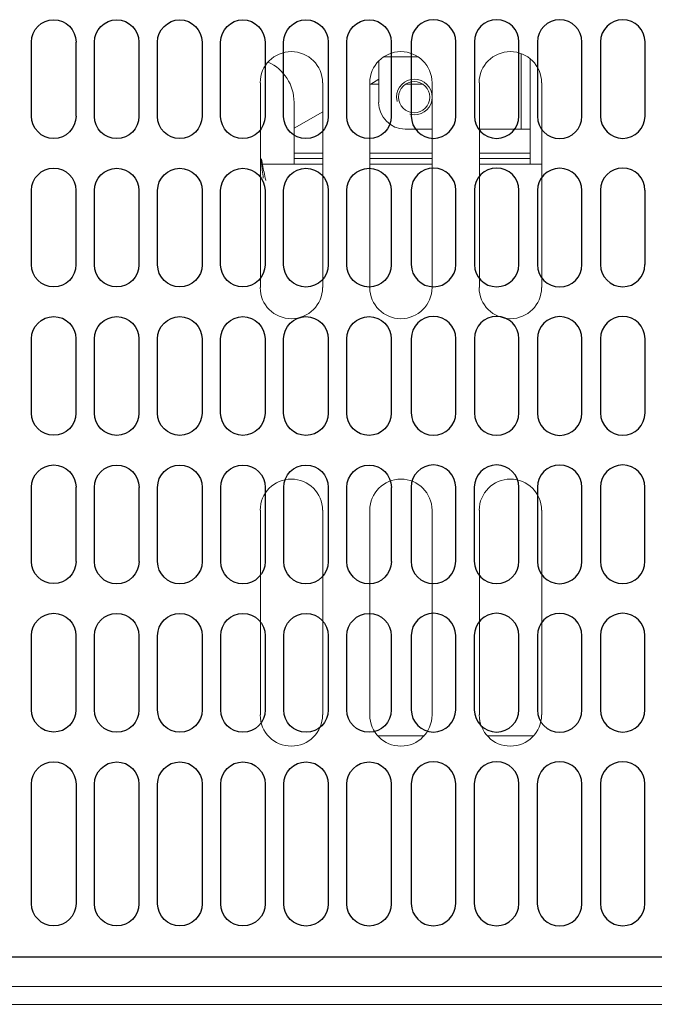
# Model space of a CAD drawing. Extents: x 230 to 4097, y 0 to 2754.
# Drawn here: x 659 to 731, y 1907 to 2017 of the extents above; entities that cross this region are included whole.
import ezdxf

# ---------------------------------------------------------------- set-up
doc = ezdxf.new("R2010")
doc.units = 0
doc.layers.get('0').update_dxf_attribs({"linetype": 'CONTINUOUS'})
doc.layers.add('KIKI-2D2', color=7, linetype='CONTINUOUS')

# ---------------------------------------------------------------- blocks, each defined once
blk = doc.blocks.new('A$C6F920C24')
at = {"layer": 'KIKI-2D2', "color": 1}
for p, q in [((-32.29, 162), (-32.29, 170.34)), ((-27.29, 170.34), (-27.29, 162)), ((-25.21, 161.98), (-25.21, 170.33)), ((-20.2, 170.33), (-20.2, 161.98)), ((-18.12, 161.98), (-18.12, 170.33)), ((-13.11, 170.33), (-13.11, 161.98)), ((-11.02, 161.98), (-11.02, 170.33)), ((-6.02, 170.33), (-6.02, 161.98)), ((-3.93, 161.98), (-3.93, 170.32)), ((1.08, 170.32), (1.08, 161.98)), ((3.17, 161.98), (3.17, 170.32)), ((8.17, 170.32), (8.17, 161.98)), ((10.42, 170.35), (10.42, 162)), ((15.43, 162), (15.43, 170.35)), ((17.52, 170.35), (17.52, 162)), ((22.53, 162), (22.53, 170.35)), ((24.61, 170.33), (24.61, 161.99)), ((29.62, 161.99), (29.62, 170.33)), ((31.71, 170.35), (31.71, 162)), ((36.72, 162), (36.72, 170.35)), ((-32.29, 145.3), (-32.29, 153.65)), ((-27.29, 153.65), (-27.29, 145.3)), ((-25.21, 145.29), (-25.21, 153.64)), ((-20.2, 153.64), (-20.2, 145.29)), ((-18.12, 145.29), (-18.12, 153.64)), ((-13.11, 153.64), (-13.11, 145.29)), ((-11.02, 145.29), (-11.02, 153.64)), ((-6.02, 153.64), (-6.02, 145.29)), ((-3.93, 145.29), (-3.93, 153.63)), ((1.08, 153.63), (1.08, 145.29)), ((3.17, 145.29), (3.17, 153.63)), ((8.17, 153.63), (8.17, 145.29)), ((10.42, 153.66), (10.42, 145.31)), ((15.43, 145.31), (15.43, 153.66)), ((17.52, 153.66), (17.52, 145.31)), ((22.53, 145.31), (22.53, 153.66)), ((24.61, 153.64), (24.61, 145.3)), ((29.62, 145.3), (29.62, 153.64)), ((31.71, 153.66), (31.71, 145.31)), ((36.72, 145.31), (36.72, 153.66)), ((-32.29, 128.61), (-32.29, 136.96)), ((-27.29, 136.96), (-27.29, 128.61)), ((-25.21, 128.6), (-25.21, 136.95)), ((-20.2, 136.95), (-20.2, 128.6)), ((-18.12, 128.6), (-18.12, 136.95)), ((-13.11, 136.95), (-13.11, 128.6)), ((-11.02, 128.6), (-11.02, 136.95)), ((-6.02, 136.94), (-6.02, 128.6)), ((-3.93, 128.6), (-3.93, 136.94)), ((1.08, 136.94), (1.08, 128.6)), ((3.17, 128.6), (3.17, 136.94)), ((8.17, 136.94), (8.17, 128.6)), ((10.42, 136.97), (10.42, 128.62)), ((15.43, 128.62), (15.43, 136.97)), ((17.52, 136.97), (17.52, 128.62)), ((22.53, 128.62), (22.53, 136.97)), ((24.61, 136.95), (24.61, 128.6)), ((29.62, 128.6), (29.62, 136.95)), ((31.71, 136.97), (31.71, 128.62)), ((36.72, 128.62), (36.72, 136.97)), ((-32.29, 111.92), (-32.29, 120.27)), ((-27.29, 120.27), (-27.29, 111.92)), ((-25.21, 111.91), (-25.21, 120.25)), ((-20.2, 120.25), (-20.2, 111.91)), ((-18.11, 111.91), (-18.11, 120.25)), ((-13.1, 120.25), (-13.1, 111.91)), ((-11.01, 111.91), (-11.01, 120.25)), ((-6.01, 120.26), (-6.01, 111.91)), ((-3.92, 111.9), (-3.92, 120.25)), ((1.09, 120.25), (1.09, 111.9)), ((3.17, 111.9), (3.17, 120.25)), ((8.18, 120.25), (8.18, 111.9)), ((10.42, 120.27), (10.42, 111.92)), ((15.42, 111.92), (15.42, 120.27)), ((17.51, 120.27), (17.51, 111.92)), ((22.52, 111.92), (22.52, 120.27)), ((24.61, 120.26), (24.61, 111.92)), ((29.61, 111.92), (29.61, 120.26)), ((31.7, 120.27), (31.7, 111.92)), ((36.71, 111.92), (36.71, 120.27)), ((-32.29, 95.23), (-32.29, 103.58)), ((-27.29, 103.58), (-27.29, 95.23)), ((-25.21, 95.22), (-25.21, 103.56)), ((-20.2, 103.56), (-20.2, 95.22)), ((-18.11, 95.22), (-18.11, 103.56)), ((-13.1, 103.56), (-13.1, 95.22)), ((-11.01, 95.22), (-11.01, 103.56)), ((-6.01, 103.56), (-6.01, 95.21)), ((-3.92, 95.21), (-3.92, 103.56)), ((1.09, 103.56), (1.09, 95.21)), ((3.17, 95.21), (3.17, 103.56)), ((8.18, 103.56), (8.18, 95.21)), ((10.42, 103.58), (10.42, 95.24)), ((15.42, 95.24), (15.42, 103.58)), ((17.51, 103.58), (17.51, 95.24)), ((22.52, 95.24), (22.52, 103.58)), ((24.61, 103.57), (24.61, 95.22)), ((29.61, 95.22), (29.61, 103.57)), ((31.7, 103.58), (31.7, 95.24)), ((36.71, 95.24), (36.71, 103.58)), ((-32.29, 73.43), (-32.29, 86.88)), ((-27.28, 86.88), (-27.28, 73.43)), ((-25.21, 73.42), (-25.21, 86.87)), ((-20.2, 86.87), (-20.2, 73.42)), ((-18.11, 73.42), (-18.11, 86.87)), ((-13.1, 86.87), (-13.1, 73.42)), ((-11.01, 73.42), (-11.01, 86.87)), ((-6.01, 86.87), (-6.01, 73.42)), ((-3.92, 73.42), (-3.92, 86.87)), ((1.09, 86.87), (1.09, 73.42)), ((3.18, 73.42), (3.17, 86.87)), ((8.18, 86.87), (8.18, 73.42)), ((10.42, 86.89), (10.42, 73.44)), ((15.42, 73.44), (15.42, 86.89)), ((17.51, 86.89), (17.51, 73.44)), ((22.52, 73.44), (22.52, 86.89)), ((24.6, 86.87), (24.6, 73.43)), ((29.61, 73.43), (29.61, 86.87)), ((31.7, 86.89), (31.7, 73.44)), ((36.71, 73.44), (36.71, 86.89)), ((110.16, 67.42), (-133.13, 67.41))]:
    blk.add_line(p, q, dxfattribs=at)
for points, knots in [([(-32.29, 170.34), (-32.29, 171.72), (-31.17, 172.84), (-29.79, 172.84), (-28.4, 172.84), (-27.28, 171.72), (-27.28, 170.34)], [0, 0, 0, 0, 1, 1, 1, 2, 2, 2, 2]), ([(-25.21, 170.33), (-25.21, 171.71), (-24.09, 172.83), (-22.7, 172.83), (-21.32, 172.83), (-20.2, 171.71), (-20.2, 170.33)], [0, 0, 0, 0, 1, 1, 1, 2, 2, 2, 2]), ([(-18.12, 170.33), (-18.12, 171.71), (-16.99, 172.83), (-15.61, 172.83), (-14.23, 172.83), (-13.11, 171.71), (-13.11, 170.33)], [0, 0, 0, 0, 1, 1, 1, 2, 2, 2, 2]), ([(-11.02, 170.33), (-11.02, 171.71), (-9.9, 172.83), (-8.52, 172.83), (-7.14, 172.83), (-6.02, 171.71), (-6.02, 170.33)], [0, 0, 0, 0, 1, 1, 1, 2, 2, 2, 2]), ([(-3.93, 170.33), (-3.93, 171.71), (-2.81, 172.83), (-1.42, 172.83), (-0.04, 172.83), (1.08, 171.71), (1.08, 170.33)], [0, 0, 0, 0, 1, 1, 1, 2, 2, 2, 2]), ([(3.17, 170.33), (3.17, 171.71), (4.29, 172.83), (5.68, 172.83), (7.06, 172.83), (8.17, 171.71), (8.17, 170.33)], [0, 0, 0, 0, 1, 1, 1, 2, 2, 2, 2]), ([(15.43, 170.35), (15.43, 171.73), (14.31, 172.85), (12.92, 172.85), (11.54, 172.85), (10.42, 171.73), (10.42, 170.35)], [0, 0, 0, 0, 1, 1, 1, 2, 2, 2, 2]), ([(22.53, 170.35), (22.53, 171.73), (21.4, 172.85), (20.02, 172.85), (18.63, 172.85), (17.52, 171.73), (17.52, 170.35)], [0, 0, 0, 0, 1, 1, 1, 2, 2, 2, 2]), ([(29.62, 170.34), (29.62, 171.71), (28.5, 172.83), (27.12, 172.83), (25.73, 172.83), (24.61, 171.71), (24.61, 170.34)], [0, 0, 0, 0, 1, 1, 1, 2, 2, 2, 2]), ([(36.72, 170.35), (36.72, 171.73), (35.59, 172.85), (34.21, 172.85), (32.83, 172.85), (31.71, 171.73), (31.71, 170.35)], [0, 0, 0, 0, 1, 1, 1, 2, 2, 2, 2]), ([(-27.28, 162), (-27.28, 160.61), (-28.4, 159.49), (-29.79, 159.49), (-31.17, 159.49), (-32.29, 160.61), (-32.29, 162)], [0, 0, 0, 0, 1, 1, 1, 2, 2, 2, 2]), ([(-20.2, 161.98), (-20.2, 160.6), (-21.32, 159.48), (-22.7, 159.48), (-24.09, 159.48), (-25.21, 160.6), (-25.21, 161.98)], [0, 0, 0, 0, 1, 1, 1, 2, 2, 2, 2]), ([(-13.11, 161.98), (-13.11, 160.6), (-14.23, 159.48), (-15.61, 159.48), (-16.99, 159.48), (-18.12, 160.6), (-18.12, 161.98)], [0, 0, 0, 0, 1, 1, 1, 2, 2, 2, 2]), ([(-6.02, 161.98), (-6.02, 160.6), (-7.14, 159.48), (-8.52, 159.48), (-9.9, 159.48), (-11.02, 160.6), (-11.02, 161.98)], [0, 0, 0, 0, 1, 1, 1, 2, 2, 2, 2]), ([(1.08, 161.98), (1.08, 160.59), (-0.04, 159.48), (-1.42, 159.48), (-2.81, 159.48), (-3.93, 160.59), (-3.93, 161.98)], [0, 0, 0, 0, 1, 1, 1, 2, 2, 2, 2]), ([(8.17, 161.98), (8.17, 160.59), (7.06, 159.48), (5.68, 159.48), (4.29, 159.48), (3.17, 160.59), (3.17, 161.98)], [0, 0, 0, 0, 1, 1, 1, 2, 2, 2, 2]), ([(10.42, 162), (10.42, 160.62), (11.54, 159.5), (12.92, 159.5), (14.31, 159.5), (15.43, 160.62), (15.43, 162)], [0, 0, 0, 0, 1, 1, 1, 2, 2, 2, 2]), ([(17.52, 162), (17.52, 160.62), (18.63, 159.5), (20.02, 159.5), (21.4, 159.5), (22.53, 160.62), (22.53, 162)], [0, 0, 0, 0, 1, 1, 1, 2, 2, 2, 2]), ([(24.61, 161.99), (24.61, 161.99), (24.61, 161.99), (24.61, 161.99), (24.61, 160.61), (25.73, 159.49), (27.12, 159.49), (28.5, 159.49), (29.62, 160.61), (29.62, 161.99)], [0, 0, 0, 0, 1, 1, 1, 2, 2, 2, 3, 3, 3, 3]), ([(31.71, 162), (31.71, 160.62), (32.83, 159.5), (34.21, 159.5), (35.59, 159.5), (36.72, 160.62), (36.72, 162)], [0, 0, 0, 0, 1, 1, 1, 2, 2, 2, 2]), ([(-32.29, 153.65), (-32.29, 155.03), (-31.17, 156.15), (-29.79, 156.15), (-28.41, 156.15), (-27.29, 155.03), (-27.29, 153.65)], [0, 0, 0, 0, 1, 1, 1, 2, 2, 2, 2]), ([(15.43, 153.66), (15.43, 155.04), (14.31, 156.16), (12.93, 156.16), (11.54, 156.16), (10.42, 155.04), (10.42, 153.66)], [0, 0, 0, 0, 1, 1, 1, 2, 2, 2, 2]), ([(22.53, 153.66), (22.53, 155.04), (21.4, 156.16), (20.02, 156.16), (18.64, 156.16), (17.52, 155.04), (17.52, 153.66)], [0, 0, 0, 0, 1, 1, 1, 2, 2, 2, 2]), ([(36.71, 153.66), (36.71, 155.04), (35.59, 156.16), (34.21, 156.16), (32.83, 156.16), (31.7, 155.04), (31.7, 153.66)], [0, 0, 0, 0, 1, 1, 1, 2, 2, 2, 2]), ([(-25.21, 153.64), (-25.21, 155.02), (-24.09, 156.14), (-22.71, 156.14), (-21.32, 156.14), (-20.2, 155.02), (-20.2, 153.64)], [0, 0, 0, 0, 1, 1, 1, 2, 2, 2, 2]), ([(-18.11, 153.64), (-18.11, 155.02), (-16.99, 156.14), (-15.61, 156.14), (-14.23, 156.14), (-13.1, 155.02), (-13.1, 153.64)], [0, 0, 0, 0, 1, 1, 1, 2, 2, 2, 2]), ([(-11.02, 153.64), (-11.02, 155.02), (-9.9, 156.14), (-8.52, 156.14), (-7.14, 156.14), (-6.02, 155.02), (-6.02, 153.64)], [0, 0, 0, 0, 1, 1, 1, 2, 2, 2, 2]), ([(-3.93, 153.64), (-3.93, 155.02), (-2.81, 156.14), (-1.42, 156.14), (-0.04, 156.14), (1.08, 155.02), (1.08, 153.64)], [0, 0, 0, 0, 1, 1, 1, 2, 2, 2, 2]), ([(3.17, 153.64), (3.17, 155.02), (4.29, 156.14), (5.67, 156.14), (7.06, 156.14), (8.18, 155.02), (8.18, 153.64)], [0, 0, 0, 0, 1, 1, 1, 2, 2, 2, 2]), ([(29.62, 153.64), (29.62, 155.02), (28.5, 156.14), (27.12, 156.14), (25.73, 156.14), (24.61, 155.02), (24.61, 153.64)], [0, 0, 0, 0, 1, 1, 1, 2, 2, 2, 2]), ([(-27.29, 145.3), (-27.29, 143.92), (-28.41, 142.8), (-29.79, 142.8), (-31.17, 142.8), (-32.29, 143.92), (-32.29, 145.3)], [0, 0, 0, 0, 1, 1, 1, 2, 2, 2, 2]), ([(-20.2, 145.29), (-20.2, 143.91), (-21.32, 142.79), (-22.71, 142.79), (-24.09, 142.79), (-25.21, 143.91), (-25.21, 145.29)], [0, 0, 0, 0, 1, 1, 1, 2, 2, 2, 2]), ([(-13.1, 145.29), (-13.1, 143.91), (-14.23, 142.79), (-15.61, 142.79), (-16.99, 142.79), (-18.11, 143.91), (-18.11, 145.29)], [0, 0, 0, 0, 1, 1, 1, 2, 2, 2, 2]), ([(-6.02, 145.29), (-6.02, 143.91), (-7.14, 142.79), (-8.52, 142.79), (-9.9, 142.79), (-11.02, 143.91), (-11.02, 145.29)], [0, 0, 0, 0, 1, 1, 1, 2, 2, 2, 2]), ([(1.08, 145.29), (1.08, 143.9), (-0.04, 142.78), (-1.42, 142.78), (-2.81, 142.78), (-3.93, 143.9), (-3.93, 145.29)], [0, 0, 0, 0, 1, 1, 1, 2, 2, 2, 2]), ([(8.18, 145.29), (8.18, 143.9), (7.06, 142.78), (5.67, 142.78), (4.29, 142.78), (3.17, 143.9), (3.17, 145.29)], [0, 0, 0, 0, 1, 1, 1, 2, 2, 2, 2]), ([(10.42, 145.31), (10.42, 143.93), (11.54, 142.81), (12.93, 142.81), (14.31, 142.81), (15.43, 143.93), (15.43, 145.31)], [0, 0, 0, 0, 1, 1, 1, 2, 2, 2, 2]), ([(17.52, 145.31), (17.52, 143.93), (18.64, 142.81), (20.02, 142.81), (21.4, 142.81), (22.53, 143.93), (22.53, 145.31)], [0, 0, 0, 0, 1, 1, 1, 2, 2, 2, 2]), ([(24.61, 145.3), (24.61, 145.3), (24.61, 145.3), (24.61, 145.3), (24.61, 143.91), (25.73, 142.79), (27.12, 142.79), (28.5, 142.79), (29.62, 143.91), (29.62, 145.3)], [0, 0, 0, 0, 1, 1, 1, 2, 2, 2, 3, 3, 3, 3]), ([(31.7, 145.31), (31.7, 143.93), (32.83, 142.81), (34.21, 142.81), (35.59, 142.81), (36.71, 143.93), (36.71, 145.31)], [0, 0, 0, 0, 1, 1, 1, 2, 2, 2, 2]), ([(-32.29, 136.96), (-32.29, 138.34), (-31.17, 139.46), (-29.79, 139.46), (-28.41, 139.46), (-27.29, 138.34), (-27.29, 136.96)], [0, 0, 0, 0, 1, 1, 1, 2, 2, 2, 2]), ([(-25.21, 136.94), (-25.21, 138.33), (-24.09, 139.45), (-22.7, 139.45), (-21.32, 139.45), (-20.2, 138.33), (-20.2, 136.94)], [0, 0, 0, 0, 1, 1, 1, 2, 2, 2, 2]), ([(-18.12, 136.94), (-18.12, 138.33), (-16.99, 139.45), (-15.61, 139.45), (-14.23, 139.45), (-13.11, 138.33), (-13.11, 136.94)], [0, 0, 0, 0, 1, 1, 1, 2, 2, 2, 2]), ([(-11.02, 136.94), (-11.02, 138.33), (-9.9, 139.45), (-8.52, 139.45), (-7.14, 139.45), (-6.02, 138.33), (-6.02, 136.94)], [0, 0, 0, 0, 1, 1, 1, 2, 2, 2, 2]), ([(-3.93, 136.94), (-3.93, 138.32), (-2.81, 139.45), (-1.42, 139.45), (-0.04, 139.45), (1.08, 138.32), (1.08, 136.94)], [0, 0, 0, 0, 1, 1, 1, 2, 2, 2, 2]), ([(3.17, 136.94), (3.17, 138.32), (4.29, 139.45), (5.68, 139.45), (7.06, 139.45), (8.17, 138.32), (8.17, 136.94)], [0, 0, 0, 0, 1, 1, 1, 2, 2, 2, 2]), ([(15.43, 136.96), (15.43, 138.35), (14.31, 139.47), (12.92, 139.47), (11.54, 139.47), (10.42, 138.35), (10.42, 136.96)], [0, 0, 0, 0, 1, 1, 1, 2, 2, 2, 2]), ([(22.53, 136.96), (22.53, 138.35), (21.4, 139.47), (20.02, 139.47), (18.63, 139.47), (17.52, 138.35), (17.52, 136.96)], [0, 0, 0, 0, 1, 1, 1, 2, 2, 2, 2]), ([(29.62, 136.95), (29.62, 138.34), (28.5, 139.45), (27.12, 139.45), (25.73, 139.45), (24.61, 138.34), (24.61, 136.95)], [0, 0, 0, 0, 1, 1, 1, 2, 2, 2, 2]), ([(36.72, 136.96), (36.72, 138.35), (35.59, 139.47), (34.21, 139.47), (32.83, 139.47), (31.71, 138.35), (31.71, 136.96)], [0, 0, 0, 0, 1, 1, 1, 2, 2, 2, 2]), ([(-27.29, 128.61), (-27.29, 127.23), (-28.41, 126.11), (-29.79, 126.11), (-31.17, 126.11), (-32.29, 127.23), (-32.29, 128.61)], [0, 0, 0, 0, 1, 1, 1, 2, 2, 2, 2]), ([(-20.2, 128.6), (-20.2, 127.22), (-21.32, 126.09), (-22.7, 126.09), (-24.09, 126.09), (-25.21, 127.22), (-25.21, 128.6)], [0, 0, 0, 0, 1, 1, 1, 2, 2, 2, 2]), ([(-13.11, 128.6), (-13.11, 127.22), (-14.23, 126.09), (-15.61, 126.09), (-16.99, 126.09), (-18.12, 127.22), (-18.12, 128.6)], [0, 0, 0, 0, 1, 1, 1, 2, 2, 2, 2]), ([(-6.02, 128.6), (-6.02, 127.22), (-7.14, 126.09), (-8.52, 126.09), (-9.9, 126.09), (-11.02, 127.22), (-11.02, 128.6)], [0, 0, 0, 0, 1, 1, 1, 2, 2, 2, 2]), ([(1.08, 128.6), (1.08, 127.21), (-0.04, 126.09), (-1.42, 126.09), (-2.81, 126.09), (-3.93, 127.21), (-3.93, 128.6)], [0, 0, 0, 0, 1, 1, 1, 2, 2, 2, 2]), ([(8.17, 128.6), (8.17, 127.21), (7.06, 126.09), (5.68, 126.09), (4.29, 126.09), (3.17, 127.21), (3.17, 128.6)], [0, 0, 0, 0, 1, 1, 1, 2, 2, 2, 2]), ([(10.42, 128.62), (10.42, 127.24), (11.54, 126.11), (12.92, 126.11), (14.31, 126.11), (15.43, 127.24), (15.43, 128.62)], [0, 0, 0, 0, 1, 1, 1, 2, 2, 2, 2]), ([(17.52, 128.62), (17.52, 127.24), (18.63, 126.11), (20.02, 126.11), (21.4, 126.11), (22.53, 127.24), (22.53, 128.62)], [0, 0, 0, 0, 1, 1, 1, 2, 2, 2, 2]), ([(24.61, 128.6), (24.61, 128.6), (24.61, 128.6), (24.61, 128.6), (24.61, 127.22), (25.73, 126.1), (27.12, 126.1), (28.5, 126.1), (29.62, 127.22), (29.62, 128.6)], [0, 0, 0, 0, 1, 1, 1, 2, 2, 2, 3, 3, 3, 3]), ([(31.71, 128.62), (31.71, 127.24), (32.83, 126.11), (34.21, 126.11), (35.59, 126.11), (36.72, 127.24), (36.72, 128.62)], [0, 0, 0, 0, 1, 1, 1, 2, 2, 2, 2]), ([(-32.29, 120.27), (-32.29, 121.65), (-31.17, 122.77), (-29.79, 122.77), (-28.4, 122.77), (-27.28, 121.65), (-27.28, 120.27)], [0, 0, 0, 0, 1, 1, 1, 2, 2, 2, 2]), ([(-25.21, 120.25), (-25.21, 121.64), (-24.08, 122.75), (-22.7, 122.75), (-21.32, 122.75), (-20.19, 121.64), (-20.19, 120.25)], [0, 0, 0, 0, 1, 1, 1, 2, 2, 2, 2]), ([(-18.11, 120.25), (-18.11, 121.64), (-16.99, 122.75), (-15.61, 122.75), (-14.22, 122.75), (-13.1, 121.64), (-13.1, 120.25)], [0, 0, 0, 0, 1, 1, 1, 2, 2, 2, 2]), ([(-11.01, 120.25), (-11.01, 121.64), (-9.89, 122.75), (-8.51, 122.75), (-7.13, 122.75), (-6.01, 121.64), (-6.01, 120.25)], [0, 0, 0, 0, 1, 1, 1, 2, 2, 2, 2]), ([(-3.92, 120.25), (-3.92, 121.63), (-2.8, 122.75), (-1.42, 122.75), (-0.03, 122.75), (1.09, 121.63), (1.09, 120.25)], [0, 0, 0, 0, 1, 1, 1, 2, 2, 2, 2]), ([(3.18, 120.25), (3.18, 121.63), (4.3, 122.75), (5.68, 122.75), (7.06, 122.75), (8.19, 121.63), (8.19, 120.25)], [0, 0, 0, 0, 1, 1, 1, 2, 2, 2, 2]), ([(15.42, 120.27), (15.42, 121.66), (14.3, 122.77), (12.92, 122.77), (11.53, 122.77), (10.41, 121.66), (10.41, 120.27)], [0, 0, 0, 0, 1, 1, 1, 2, 2, 2, 2]), ([(22.52, 120.27), (22.52, 121.66), (21.4, 122.77), (20.01, 122.77), (18.63, 122.77), (17.51, 121.66), (17.51, 120.27)], [0, 0, 0, 0, 1, 1, 1, 2, 2, 2, 2]), ([(29.61, 120.26), (29.61, 121.64), (28.49, 122.76), (27.11, 122.76), (25.72, 122.76), (24.61, 121.64), (24.61, 120.26)], [0, 0, 0, 0, 1, 1, 1, 2, 2, 2, 2]), ([(36.71, 120.27), (36.71, 121.66), (35.59, 122.77), (34.2, 122.77), (32.82, 122.77), (31.7, 121.66), (31.7, 120.27)], [0, 0, 0, 0, 1, 1, 1, 2, 2, 2, 2]), ([(-27.28, 111.92), (-27.28, 110.54), (-28.4, 109.42), (-29.79, 109.42), (-31.17, 109.42), (-32.29, 110.54), (-32.29, 111.92)], [0, 0, 0, 0, 1, 1, 1, 2, 2, 2, 2]), ([(-20.19, 111.91), (-20.19, 110.52), (-21.32, 109.4), (-22.7, 109.4), (-24.08, 109.4), (-25.21, 110.52), (-25.21, 111.91)], [0, 0, 0, 0, 1, 1, 1, 2, 2, 2, 2]), ([(-13.1, 111.91), (-13.1, 110.52), (-14.22, 109.4), (-15.61, 109.4), (-16.99, 109.4), (-18.11, 110.52), (-18.11, 111.91)], [0, 0, 0, 0, 1, 1, 1, 2, 2, 2, 2]), ([(-6.01, 111.91), (-6.01, 110.52), (-7.13, 109.4), (-8.51, 109.4), (-9.89, 109.4), (-11.01, 110.52), (-11.01, 111.91)], [0, 0, 0, 0, 1, 1, 1, 2, 2, 2, 2]), ([(1.09, 111.91), (1.09, 110.52), (-0.03, 109.4), (-1.42, 109.4), (-2.8, 109.4), (-3.92, 110.52), (-3.92, 111.91)], [0, 0, 0, 0, 1, 1, 1, 2, 2, 2, 2]), ([(8.19, 111.91), (8.19, 110.52), (7.06, 109.4), (5.68, 109.4), (4.3, 109.4), (3.18, 110.52), (3.18, 111.91)], [0, 0, 0, 0, 1, 1, 1, 2, 2, 2, 2]), ([(10.41, 111.93), (10.41, 110.54), (11.53, 109.42), (12.92, 109.42), (14.3, 109.42), (15.42, 110.54), (15.42, 111.93)], [0, 0, 0, 0, 1, 1, 1, 2, 2, 2, 2]), ([(17.51, 111.93), (17.51, 110.54), (18.63, 109.42), (20.01, 109.42), (21.4, 109.42), (22.52, 110.54), (22.52, 111.93)], [0, 0, 0, 0, 1, 1, 1, 2, 2, 2, 2]), ([(24.6, 111.92), (24.6, 111.92), (24.61, 111.92), (24.61, 111.92), (24.61, 110.53), (25.72, 109.41), (27.11, 109.41), (28.49, 109.41), (29.61, 110.53), (29.61, 111.92)], [0, 0, 0, 0, 1, 1, 1, 2, 2, 2, 3, 3, 3, 3]), ([(31.7, 111.93), (31.7, 110.54), (32.82, 109.42), (34.2, 109.42), (35.59, 109.42), (36.71, 110.54), (36.71, 111.93)], [0, 0, 0, 0, 1, 1, 1, 2, 2, 2, 2]), ([(-32.29, 103.57), (-32.29, 104.95), (-31.17, 106.08), (-29.79, 106.08), (-28.41, 106.08), (-27.29, 104.95), (-27.29, 103.57)], [0, 0, 0, 0, 1, 1, 1, 2, 2, 2, 2]), ([(-25.21, 103.56), (-25.21, 104.94), (-24.08, 106.07), (-22.7, 106.07), (-21.31, 106.07), (-20.2, 104.94), (-20.2, 103.56)], [0, 0, 0, 0, 1, 1, 1, 2, 2, 2, 2]), ([(-18.11, 103.56), (-18.11, 104.94), (-16.99, 106.07), (-15.6, 106.07), (-14.22, 106.07), (-13.1, 104.94), (-13.1, 103.56)], [0, 0, 0, 0, 1, 1, 1, 2, 2, 2, 2]), ([(-11.01, 103.56), (-11.01, 104.94), (-9.89, 106.07), (-8.51, 106.07), (-7.13, 106.07), (-6.01, 104.94), (-6.01, 103.56)], [0, 0, 0, 0, 1, 1, 1, 2, 2, 2, 2]), ([(-3.92, 103.56), (-3.92, 104.94), (-2.8, 106.06), (-1.41, 106.06), (-0.03, 106.06), (1.09, 104.94), (1.09, 103.56)], [0, 0, 0, 0, 1, 1, 1, 2, 2, 2, 2]), ([(3.17, 103.56), (3.17, 104.94), (4.3, 106.06), (5.68, 106.06), (7.06, 106.06), (8.18, 104.94), (8.18, 103.56)], [0, 0, 0, 0, 1, 1, 1, 2, 2, 2, 2]), ([(15.42, 103.58), (15.42, 104.96), (14.3, 106.08), (12.92, 106.08), (11.53, 106.08), (10.42, 104.96), (10.42, 103.58)], [0, 0, 0, 0, 1, 1, 1, 2, 2, 2, 2]), ([(22.52, 103.58), (22.52, 104.96), (21.4, 106.08), (20.01, 106.08), (18.63, 106.08), (17.51, 104.96), (17.51, 103.58)], [0, 0, 0, 0, 1, 1, 1, 2, 2, 2, 2]), ([(29.61, 103.56), (29.61, 104.95), (28.49, 106.07), (27.11, 106.07), (25.72, 106.07), (24.61, 104.95), (24.61, 103.56)], [0, 0, 0, 0, 1, 1, 1, 2, 2, 2, 2]), ([(36.71, 103.58), (36.71, 104.96), (35.59, 106.08), (34.2, 106.08), (32.82, 106.08), (31.7, 104.96), (31.7, 103.58)], [0, 0, 0, 0, 1, 1, 1, 2, 2, 2, 2]), ([(-27.29, 95.23), (-27.29, 93.85), (-28.41, 92.72), (-29.79, 92.72), (-31.17, 92.72), (-32.29, 93.85), (-32.29, 95.23)], [0, 0, 0, 0, 1, 1, 1, 2, 2, 2, 2]), ([(-20.2, 95.22), (-20.2, 93.83), (-21.31, 92.71), (-22.7, 92.71), (-24.08, 92.71), (-25.21, 93.83), (-25.21, 95.22)], [0, 0, 0, 0, 1, 1, 1, 2, 2, 2, 2]), ([(-13.1, 95.22), (-13.1, 93.83), (-14.22, 92.71), (-15.6, 92.71), (-16.99, 92.71), (-18.11, 93.83), (-18.11, 95.22)], [0, 0, 0, 0, 1, 1, 1, 2, 2, 2, 2]), ([(-6.01, 95.22), (-6.01, 93.83), (-7.13, 92.71), (-8.51, 92.71), (-9.89, 92.71), (-11.01, 93.83), (-11.01, 95.22)], [0, 0, 0, 0, 1, 1, 1, 2, 2, 2, 2]), ([(1.09, 95.21), (1.09, 93.83), (-0.03, 92.71), (-1.41, 92.71), (-2.8, 92.71), (-3.92, 93.83), (-3.92, 95.21)], [0, 0, 0, 0, 1, 1, 1, 2, 2, 2, 2]), ([(8.18, 95.21), (8.18, 93.83), (7.06, 92.71), (5.68, 92.71), (4.3, 92.71), (3.17, 93.83), (3.17, 95.21)], [0, 0, 0, 0, 1, 1, 1, 2, 2, 2, 2]), ([(10.42, 95.24), (10.42, 93.85), (11.53, 92.73), (12.92, 92.73), (14.3, 92.73), (15.42, 93.85), (15.42, 95.24)], [0, 0, 0, 0, 1, 1, 1, 2, 2, 2, 2]), ([(17.51, 95.24), (17.51, 93.85), (18.63, 92.73), (20.01, 92.73), (21.4, 92.73), (22.52, 93.85), (22.52, 95.24)], [0, 0, 0, 0, 1, 1, 1, 2, 2, 2, 2]), ([(24.6, 95.22), (24.6, 95.22), (24.61, 95.22), (24.61, 95.22), (24.61, 93.84), (25.72, 92.71), (27.11, 92.71), (28.49, 92.71), (29.61, 93.84), (29.61, 95.22)], [0, 0, 0, 0, 1, 1, 1, 2, 2, 2, 3, 3, 3, 3]), ([(31.7, 95.24), (31.7, 93.85), (32.82, 92.73), (34.2, 92.73), (35.59, 92.73), (36.71, 93.85), (36.71, 95.24)], [0, 0, 0, 0, 1, 1, 1, 2, 2, 2, 2]), ([(-32.29, 86.88), (-32.29, 88.26), (-31.17, 89.39), (-29.79, 89.39), (-28.41, 89.39), (-27.28, 88.26), (-27.28, 86.88)], [0, 0, 0, 0, 1, 1, 1, 2, 2, 2, 2]), ([(-25.21, 86.87), (-25.21, 88.25), (-24.08, 89.37), (-22.69, 89.37), (-21.31, 89.37), (-20.2, 88.25), (-20.2, 86.87)], [0, 0, 0, 0, 1, 1, 1, 2, 2, 2, 2]), ([(-18.11, 86.87), (-18.11, 88.25), (-16.99, 89.37), (-15.6, 89.37), (-14.22, 89.37), (-13.1, 88.25), (-13.1, 86.87)], [0, 0, 0, 0, 1, 1, 1, 2, 2, 2, 2]), ([(-11.01, 86.87), (-11.01, 88.25), (-9.89, 89.37), (-8.51, 89.37), (-7.13, 89.37), (-6.01, 88.25), (-6.01, 86.87)], [0, 0, 0, 0, 1, 1, 1, 2, 2, 2, 2]), ([(-3.92, 86.86), (-3.92, 88.25), (-2.8, 89.37), (-1.41, 89.37), (-0.03, 89.37), (1.09, 88.25), (1.09, 86.86)], [0, 0, 0, 0, 1, 1, 1, 2, 2, 2, 2]), ([(3.17, 86.86), (3.17, 88.25), (4.3, 89.37), (5.68, 89.37), (7.07, 89.37), (8.18, 88.25), (8.18, 86.86)], [0, 0, 0, 0, 1, 1, 1, 2, 2, 2, 2]), ([(15.42, 86.89), (15.42, 88.27), (14.3, 89.39), (12.92, 89.39), (11.53, 89.39), (10.42, 88.27), (10.42, 86.89)], [0, 0, 0, 0, 1, 1, 1, 2, 2, 2, 2]), ([(22.52, 86.89), (22.52, 88.27), (21.4, 89.39), (20.01, 89.39), (18.63, 89.39), (17.51, 88.27), (17.51, 86.89)], [0, 0, 0, 0, 1, 1, 1, 2, 2, 2, 2]), ([(29.61, 86.87), (29.61, 88.26), (28.49, 89.38), (27.11, 89.38), (25.72, 89.38), (24.6, 88.26), (24.6, 86.87)], [0, 0, 0, 0, 1, 1, 1, 2, 2, 2, 2]), ([(36.71, 86.89), (36.71, 88.27), (35.58, 89.39), (34.2, 89.39), (32.82, 89.39), (31.7, 88.27), (31.7, 86.89)], [0, 0, 0, 0, 1, 1, 1, 2, 2, 2, 2]), ([(-27.28, 73.44), (-27.28, 72.05), (-28.41, 70.93), (-29.79, 70.93), (-31.17, 70.93), (-32.29, 72.05), (-32.29, 73.44)], [0, 0, 0, 0, 1, 1, 1, 2, 2, 2, 2]), ([(-20.2, 73.42), (-20.2, 72.04), (-21.31, 70.92), (-22.69, 70.92), (-24.08, 70.92), (-25.21, 72.04), (-25.21, 73.42)], [0, 0, 0, 0, 1, 1, 1, 2, 2, 2, 2]), ([(-13.1, 73.42), (-13.1, 72.04), (-14.22, 70.92), (-15.6, 70.92), (-16.98, 70.92), (-18.11, 72.04), (-18.11, 73.42)], [0, 0, 0, 0, 1, 1, 1, 2, 2, 2, 2]), ([(-6.01, 73.42), (-6.01, 72.04), (-7.13, 70.92), (-8.51, 70.92), (-9.89, 70.92), (-11.01, 72.04), (-11.01, 73.42)], [0, 0, 0, 0, 1, 1, 1, 2, 2, 2, 2]), ([(1.09, 73.42), (1.09, 72.04), (-0.03, 70.91), (-1.41, 70.91), (-2.8, 70.91), (-3.92, 72.04), (-3.92, 73.42)], [0, 0, 0, 0, 1, 1, 1, 2, 2, 2, 2]), ([(8.18, 73.42), (8.18, 72.04), (7.07, 70.91), (5.68, 70.91), (4.3, 70.91), (3.18, 72.04), (3.18, 73.42)], [0, 0, 0, 0, 1, 1, 1, 2, 2, 2, 2]), ([(10.42, 73.44), (10.42, 72.06), (11.53, 70.94), (12.91, 70.94), (14.3, 70.94), (15.42, 72.06), (15.42, 73.44)], [0, 0, 0, 0, 1, 1, 1, 2, 2, 2, 2]), ([(17.51, 73.44), (17.51, 72.06), (18.63, 70.94), (20.01, 70.94), (21.4, 70.94), (22.52, 72.06), (22.52, 73.44)], [0, 0, 0, 0, 1, 1, 1, 2, 2, 2, 2]), ([(24.6, 73.42), (24.6, 73.42), (24.6, 73.42), (24.6, 73.42), (24.6, 72.05), (25.72, 70.92), (27.11, 70.92), (28.49, 70.92), (29.61, 72.05), (29.61, 73.42)], [0, 0, 0, 0, 1, 1, 1, 2, 2, 2, 3, 3, 3, 3]), ([(31.7, 73.44), (31.7, 72.06), (32.82, 70.94), (34.2, 70.94), (35.58, 70.94), (36.71, 72.06), (36.71, 73.44)], [0, 0, 0, 0, 1, 1, 1, 2, 2, 2, 2])]:
    blk.add_open_spline(points, degree=3, knots=knots, dxfattribs=at)

msp = doc.modelspace()

# ---------------------------------------------------------------- linework, layer by layer
at = {"layer": 'KIKI-2D2', "color": 2, "lineweight": 18}
for points in [[(715.61, 2005.06), (715.61, 2013.56)], [(699.61, 2008.06), (699.61, 2012.73)], [(704.04, 2013.2), (700.2, 2013.2)], [(716.63, 2001.13), (716.63, 2013)], [(686.28, 2010.28), (686.28, 1987.24)], [(693.3, 1987.24), (693.3, 2010.27)], [(699.59, 2010.1), (698.59, 2010.1)], [(698.61, 2010.27), (698.61, 1987.24)], [(698.69, 2010.13), (699.61, 2010.67)], [(704.6, 2010.1), (702.6, 2010.1)], [(705.62, 1987.24), (705.62, 2010.28)], [(710.92, 2010.28), (710.92, 1987.24)], [(717.94, 1987.24), (717.94, 2010.28)], [(690.1, 2001.13), (690.1, 2008.06)], [(690.1, 2005.17), (693.31, 2007.02)], [(702.62, 2005.06), (705.63, 2005.06)], [(710.93, 2005.06), (716.64, 2005.06)], [(690.09, 2002.36), (693.29, 2002.36)], [(698.59, 2002.36), (705.6, 2002.36)], [(710.91, 2002.36), (716.61, 2002.36)], [(693.31, 2001.74), (690.11, 2001.74)], [(705.63, 2001.74), (698.62, 2001.74)], [(716.64, 2001.74), (710.93, 2001.74)], [(686.3, 2001.13), (693.31, 2001.13)], [(698.62, 2001.13), (705.63, 2001.13)], [(710.93, 2001.13), (717.94, 2001.13)], [(686.3, 1962.21), (686.3, 1939.17)], [(693.3, 1939.17), (693.3, 1962.21)], [(698.61, 1962.21), (698.61, 1939.17)], [(705.62, 1939.17), (705.62, 1962.21)], [(710.93, 1962.21), (710.93, 1939.17)], [(717.94, 1939.17), (717.94, 1962.21)], [(704.74, 1936.84), (699.5, 1936.84)], [(717.05, 1936.84), (711.82, 1936.84)], [(556.53, 1908.63), (1049.82, 1908.63)], [(556.56, 1906.62), (1049.85, 1906.62)]]:
    msp.add_lwpolyline(points, dxfattribs=at)
for points, knots in [([(693.27, 2010.28), (693.27, 2012.21), (691.7, 2013.78), (689.76, 2013.78), (687.83, 2013.78), (686.26, 2012.21), (686.26, 2010.28)], [0, 0, 0, 0, 1, 1, 1, 2, 2, 2, 2]), ([(705.59, 2010.28), (705.59, 2012.21), (704.02, 2013.78), (702.08, 2013.78), (700.15, 2013.78), (698.58, 2012.21), (698.58, 2010.28)], [0, 0, 0, 0, 1, 1, 1, 2, 2, 2, 2]), ([(717.91, 2010.28), (717.91, 2012.21), (716.34, 2013.78), (714.4, 2013.78), (712.46, 2013.78), (710.89, 2012.21), (710.89, 2010.28)], [0, 0, 0, 0, 1, 1, 1, 2, 2, 2, 2]), ([(703.08, 2006.73), (703.08, 2006.73), (703.6, 2006.66), (703.6, 2006.66), (704.71, 2006.66), (705.6, 2007.56), (705.6, 2008.66), (705.6, 2009.77), (704.71, 2010.67), (703.6, 2010.67), (702.49, 2010.67), (701.59, 2009.77), (701.59, 2008.66), (701.59, 2008.66), (701.66, 2008.15), (701.66, 2008.15)], [0, 0, 0, 0, 1, 1, 1, 2, 2, 2, 3, 3, 3, 4, 4, 4, 5, 5, 5, 5]), ([(705.33, 2008.67), (705.33, 2009.63), (704.55, 2010.42), (703.58, 2010.42), (702.61, 2010.42), (701.83, 2009.63), (701.83, 2008.67), (701.83, 2007.7), (702.61, 2006.91), (703.58, 2006.91), (704.55, 2006.91), (705.33, 2007.7), (705.33, 2008.67)], [0, 0, 0, 0, 1, 1, 1, 2, 2, 2, 3, 3, 3, 4, 4, 4, 4]), ([(686.61, 1999.56), (686.61, 1999.56), (686.58, 1999.78), (686.58, 1999.78), (686.48, 2000.37), (686.49, 2000.93), (686.35, 2001.52), (686.35, 2001.52), (686.4, 2001.73), (686.4, 2001.73)], [0, 0, 0, 0, 1, 1, 1, 2, 2, 2, 3, 3, 3, 3]), ([(686.82, 1999.56), (686.82, 1999.56), (686.78, 1999.78), (686.78, 1999.78), (686.67, 2000.35), (686.54, 2000.93), (686.44, 2001.51), (686.44, 2001.51), (686.39, 2001.73), (686.39, 2001.73)], [0, 0, 0, 0, 1, 1, 1, 2, 2, 2, 3, 3, 3, 3]), ([(686.88, 1999.28), (686.88, 1999.28), (686.88, 1999.31), (686.88, 1999.31), (686.86, 1999.39), (686.85, 1999.46), (686.83, 1999.53), (686.83, 1999.53), (686.82, 1999.56), (686.82, 1999.56)], [0, 0, 0, 0, 1, 1, 1, 2, 2, 2, 3, 3, 3, 3]), ([(686.26, 1987.24), (686.26, 1985.3), (687.83, 1983.74), (689.76, 1983.74), (691.7, 1983.74), (693.27, 1985.3), (693.27, 1987.24)], [0, 0, 0, 0, 1, 1, 1, 2, 2, 2, 2]), ([(698.58, 1987.24), (698.58, 1985.3), (700.15, 1983.74), (702.08, 1983.74), (704.02, 1983.74), (705.59, 1985.3), (705.59, 1987.24)], [0, 0, 0, 0, 1, 1, 1, 2, 2, 2, 2]), ([(710.89, 1987.24), (710.89, 1985.3), (712.46, 1983.74), (714.4, 1983.74), (716.34, 1983.74), (717.91, 1985.3), (717.91, 1987.24)], [0, 0, 0, 0, 1, 1, 1, 2, 2, 2, 2]), ([(693.27, 1962.2), (693.27, 1964.14), (691.7, 1965.7), (689.77, 1965.7), (687.83, 1965.7), (686.26, 1964.14), (686.26, 1962.2)], [0, 0, 0, 0, 1, 1, 1, 2, 2, 2, 2]), ([(705.59, 1962.2), (705.59, 1964.14), (704.02, 1965.7), (702.09, 1965.7), (700.15, 1965.7), (698.58, 1964.14), (698.58, 1962.2)], [0, 0, 0, 0, 1, 1, 1, 2, 2, 2, 2]), ([(717.91, 1962.2), (717.91, 1964.14), (716.34, 1965.7), (714.4, 1965.7), (712.47, 1965.7), (710.9, 1964.14), (710.9, 1962.2)], [0, 0, 0, 0, 1, 1, 1, 2, 2, 2, 2]), ([(686.26, 1939.17), (686.26, 1937.24), (687.83, 1935.66), (689.77, 1935.66), (691.7, 1935.66), (693.27, 1937.24), (693.27, 1939.17)], [0, 0, 0, 0, 1, 1, 1, 2, 2, 2, 2]), ([(698.58, 1939.17), (698.58, 1937.24), (700.15, 1935.66), (702.09, 1935.66), (704.02, 1935.66), (705.59, 1937.24), (705.59, 1939.17)], [0, 0, 0, 0, 1, 1, 1, 2, 2, 2, 2]), ([(710.9, 1939.17), (710.9, 1937.24), (712.47, 1935.66), (714.4, 1935.66), (716.34, 1935.66), (717.91, 1937.24), (717.91, 1939.17)], [0, 0, 0, 0, 1, 1, 1, 2, 2, 2, 2])]:
    msp.add_open_spline(points, degree=3, knots=knots, dxfattribs=at)
for points in [[(690.07, 2008.07), (690.07, 2010.02), (688.93, 2011.79), (687.15, 2012.61)], [(699.58, 2008.07), (699.58, 2006.41), (700.92, 2005.06), (702.58, 2005.06)]]:
    msp.add_open_spline(points, degree=3, dxfattribs=at)

# ---------------------------------------------------------------- block references
msp.add_blockref('A$C6F920C24', (692.83, 1844.52))

doc.saveas('drawing.dxf')
